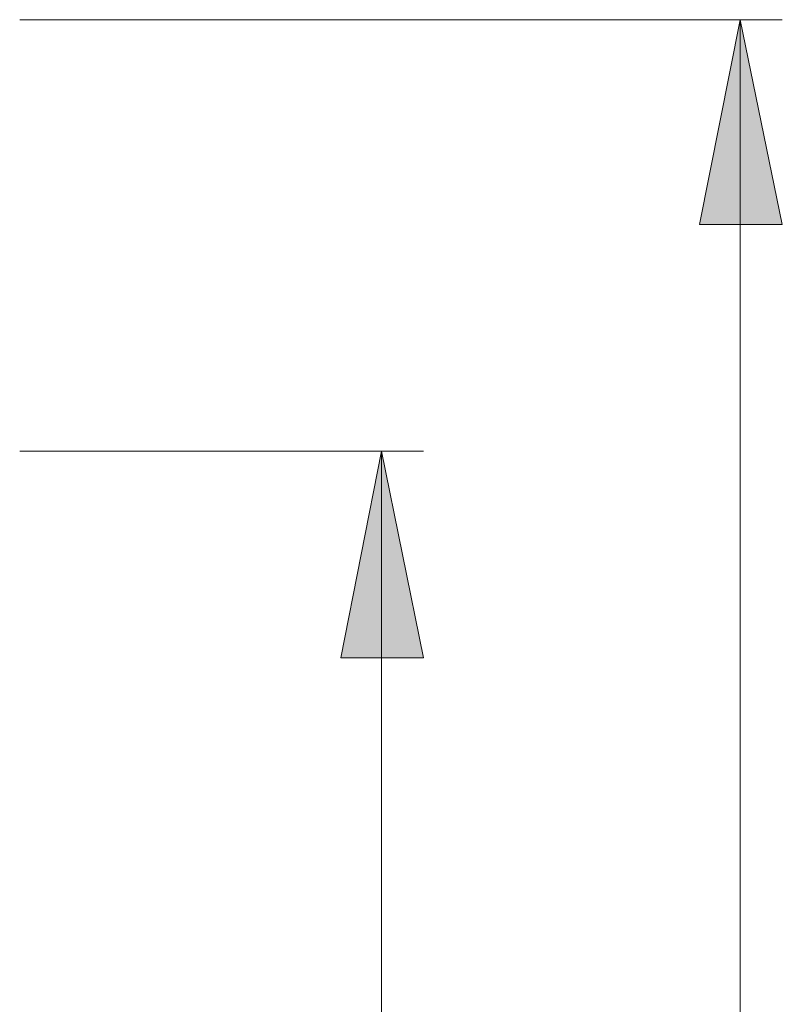
# Model space of a CAD drawing. Units: millimetres. Extents: x 0 to 16.5, y 0 to 11.7.
# Drawn here: x 10.1 to 10.8, y 7 to 8 of the extents above; entities that cross this region are included whole.
import ezdxf

# ---------------------------------------------------------------- set-up
doc = ezdxf.new("R2010")
doc.units = ezdxf.units.MM
doc.header["$MEASUREMENT"] = 0
doc.layers.add('Layer 1', color=7, linetype='Continuous')

# ---------------------------------------------------------------- blocks, each defined once
blk = doc.blocks.new('block 5')
at = {"layer": 'Layer 1'}
for points in [[(10.74427, 7.76006), (10.78319, 7.95605), (10.8235, 7.76006)], [(10.40095, 7.34586), (10.43987, 7.54324), (10.48018, 7.34586)]]:
    blk.add_hatch(color=7, dxfattribs=at).paths.add_polyline_path(points)
at = {"layer": 'Layer 1', "color": 7, "lineweight": 9}
for points in [[(10.09378, 7.95605), (10.8235, 7.95605)], [(10.74427, 7.76006), (10.78319, 7.95605)], [(10.74427, 7.76006), (10.78319, 7.95605)], [(10.74427, 7.76006), (10.78319, 7.95605), (10.8235, 7.76006), (10.74427, 7.76006)], [(10.78319, 7.95605), (10.8235, 7.76006)], [(10.78319, 7.95605), (10.78319, 5.35547)], [(10.78319, 7.95605), (10.8235, 7.76006)], [(10.78319, 7.95605), (10.8235, 7.76006)], [(10.8235, 7.76006), (10.74427, 7.76006)], [(10.8235, 7.76006), (10.74427, 7.76006)], [(10.8235, 7.76006), (10.74427, 7.76006)], [(10.09378, 7.54324), (10.48018, 7.54324)], [(10.40095, 7.34586), (10.43987, 7.54324)], [(10.40095, 7.34586), (10.43987, 7.54324)], [(10.40095, 7.34586), (10.43987, 7.54324), (10.48018, 7.34586), (10.40095, 7.34586)], [(10.43987, 7.54324), (10.48018, 7.34586)], [(10.43987, 7.54324), (10.43987, 5.65151)], [(10.43987, 7.54324), (10.48018, 7.34586)], [(10.43987, 7.54324), (10.48018, 7.34586)], [(10.48018, 7.34586), (10.40095, 7.34586)], [(10.48018, 7.34586), (10.40095, 7.34586)], [(10.48018, 7.34586), (10.40095, 7.34586)]]:
    blk.add_lwpolyline(points, dxfattribs=at)

msp = doc.modelspace()

# ---------------------------------------------------------------- block references
at = {"layer": 'Layer 1'}
msp.add_blockref('block 5', (0, 0), dxfattribs=at)

doc.saveas('drawing.dxf')
